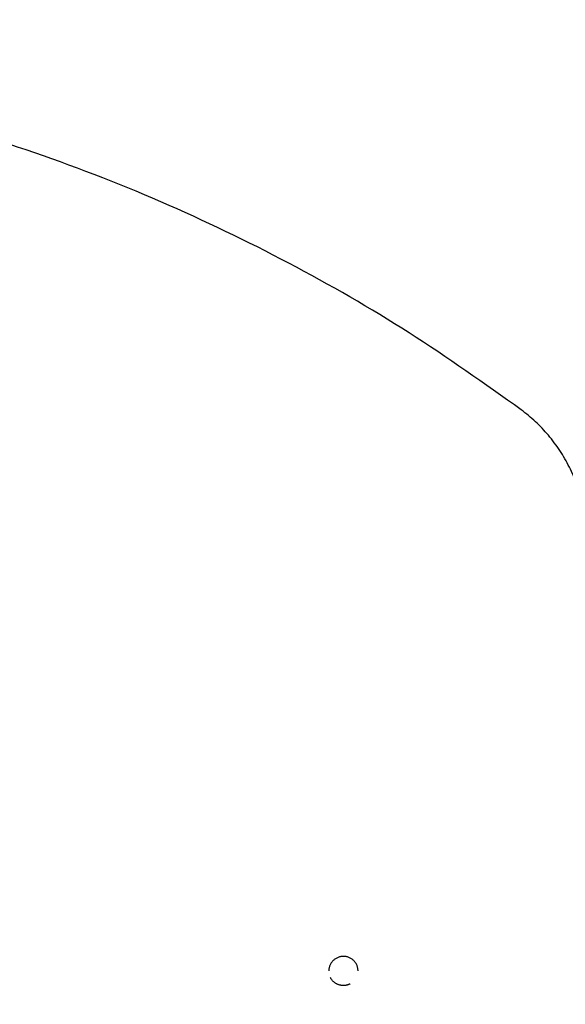
# Model space of a CAD drawing. Units: millimetres. Extents: x 29.5 to 36.6, y 12.1 to 32.4.
# Drawn here: x 34.1 to 34.3, y 23.3 to 23.6 of the extents above; entities that cross this region are included whole.
import ezdxf

# ---------------------------------------------------------------- set-up
doc = ezdxf.new("R2010")
doc.units = ezdxf.units.MM
doc.header["$LTSCALE"] = 50
doc.header["$PDSIZE"] = -1
doc.layers.add('DIASTASEIS', color=253, linetype='Continuous', lineweight=5)
doc.layers.add('Make2D$Visible$Curves', color=7, linetype='Continuous')
doc.styles.get("Standard").update_dxf_attribs({"font": 'ARIALN.TTF'})
doc.dimstyles.new('STANDARD_ACAD', dxfattribs={"dimtxt": 0.18, "dimasz": 0.15, "dimexe": 0.18, "dimexo": 0.0625, "dimgap": 0.09, "dimtad": 0, "dimtih": 1, "dimtoh": 1, "dimzin": 0, "dimdsep": 46, "dimtxsty": 'Standard', "dimblk": 'OBLIQUE', "dimcen": 0.09, "dimadec": 0, "dimazin": 0, "dimtfac": 1, "dimtofl": 0, "dimtmove": 0, "dimatfit": 3, "dimfxl": 1, "dimtolj": 1, "dimtzin": 0, "dimarcsym": 0})

# ---------------------------------------------------------------- blocks, each defined once
blk = doc.blocks.new('_Oblique')
at = {"color": 0, "linetype": 'ByBlock', "lineweight": -2}
blk.add_line((-0.5, -0.5), (0.5, 0.5), dxfattribs=at)
blk = doc.blocks.new('*D12')
at = {"layer": 'Defpoints', "color": 0}
for p in [(33.92757, 25.19644), (33.92758, 23.09744), (34.93285, 23.09744)]:
    blk.add_point(p, dxfattribs=at)
at = {"layer": 'DIASTASEIS', "color": 0, "lineweight": -2}
for p, q in [((33.99007, 25.19644), (35.11285, 25.19644)), ((34.93285, 25.19644), (34.93285, 24.32884)), ((34.93285, 23.09744), (34.93285, 23.96504)), ((33.99008, 23.09744), (35.11285, 23.09744))]:
    blk.add_line(p, q, dxfattribs=at)
at = {"layer": 'DIASTASEIS', "color": 0, "linetype": 'ByBlock', "lineweight": -2, "xscale": 0.15, "yscale": 0.15, "zscale": 0.15}
for p, rotation in [((34.93285, 25.19644), 90), ((34.93285, 23.09744), 270)]:
    blk.add_blockref('_Oblique', p, dxfattribs=dict(at, rotation=rotation))
at = {"layer": 'DIASTASEIS', "color": 0, "insert": (34.93285, 24.14694), "char_height": 0.18, "attachment_point": 5}
blk.add_mtext('\\A1;2.10', dxfattribs=at)
blk = doc.blocks.new('*D13')
at = {"layer": 'Defpoints', "color": 0}
for p in [(32.67733, 24.14694), (34.42957, 24.00472), (32.67733, 22.72279)]:
    blk.add_point(p, dxfattribs=at)
at = {"layer": 'DIASTASEIS', "color": 0, "lineweight": -2}
for p, q in [((32.67733, 24.08444), (32.67733, 22.54279)), ((34.42957, 23.94222), (34.42957, 22.54279)), ((32.67733, 22.72279), (33.27811, 22.72279)), ((34.42957, 22.72279), (33.82879, 22.72279))]:
    blk.add_line(p, q, dxfattribs=at)
at = {"layer": 'DIASTASEIS', "color": 0, "linetype": 'ByBlock', "lineweight": -2, "xscale": 0.15, "yscale": 0.15, "zscale": 0.15, "rotation": 180}
blk.add_blockref('_Oblique', (32.67733, 22.72279), dxfattribs=at)
at = {"layer": 'DIASTASEIS', "color": 0, "linetype": 'ByBlock', "lineweight": -2, "xscale": 0.15, "yscale": 0.15, "zscale": 0.15}
blk.add_blockref('_Oblique', (34.42957, 22.72279), dxfattribs=at)
at = {"layer": 'DIASTASEIS', "color": 0, "insert": (33.55345, 22.72279), "char_height": 0.18, "attachment_point": 5}
blk.add_mtext('\\A1;1.75', dxfattribs=at)
blk = doc.blocks.new('S185')
at = {"layer": 'Make2D$Visible$Curves', "color": 7, "lineweight": -3}
for points, weights in [([(34.25942, 23.43556), (33.92758, 23.68238), (33.59574, 23.43556)], [1, 0.802379352595, 1]), ([(34.27958, 23.39544), (34.27958, 23.42056), (34.25942, 23.43556)], [1, 0.893536332547, 1])]:
    blk.add_rational_spline(points, weights, degree=2, dxfattribs=at)
for points, weights, knots in [([(34.20908, 23.26244), (34.20908, 23.26694), (34.20458, 23.26694), (34.20008, 23.26694), (34.20008, 23.26244)], [1, 0.707106781187, 1, 0.707106781187, 1], [0, 0, 0, 9, 9, 18, 18, 18]), ([(34.20662, 23.25843), (34.20566, 23.25794), (34.20458, 23.25794), (34.20182, 23.25794), (34.20057, 23.2604)], [0.874965315935, 0.909550746487, 1, 0.797556034699, 0.874965315935], [6.220682, 6.220682, 6.220682, 9, 9, 15.220682, 15.220682, 15.220682])]:
    blk.add_rational_spline(points, weights, degree=2, knots=knots, dxfattribs=at)

msp = doc.modelspace()

# ---------------------------------------------------------------- block references
msp.add_blockref('S185', (0, 0))

# ---------------------------------------------------------------- dimensions: what is measured, and where the dimension line sits
at = {"layer": 'DIASTASEIS'}
dim = msp.add_linear_dim(base=(34.93285, 23.09744), p1=(33.92757, 25.19644), p2=(33.92758, 23.09744), angle=90, dimstyle='STANDARD_ACAD', dxfattribs=at)
dim.commit()
dim.dimension.update_dxf_attribs({"geometry": '*D12', "text_midpoint": (34.93285, 24.14694)})
dim = msp.add_linear_dim(base=(32.67733, 22.72279), p1=(34.42957, 24.00472), p2=(32.67733, 24.14694), dimstyle='STANDARD_ACAD', dxfattribs=at)
dim.commit()
dim.dimension.update_dxf_attribs({"geometry": '*D13', "text_midpoint": (33.55345, 22.72279), "dimtype": 160})

doc.saveas('drawing.dxf')
